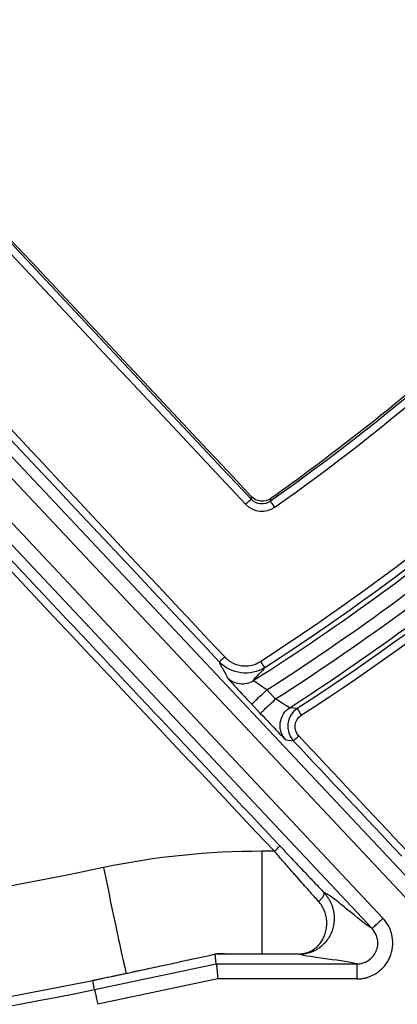
# Model space of a CAD drawing. Units: inches. Extents: x 7170 to 57908, y -7170 to 43748.
# Drawn here: x 18748 to 18773, y -677 to -612 of the extents above; entities that cross this region are included whole.
import ezdxf
from ezdxf import colors
from ezdxf.entities.mleader import LeaderData, LeaderLine
from ezdxf.math import Vec2, Vec3

# ---------------------------------------------------------------- set-up
doc = ezdxf.new("R2010")
doc.units = ezdxf.units.IN
doc.header["$LTSCALE"] = 0.25
doc.header["$MEASUREMENT"] = 0
doc.layers.add('Dims', color=7, linetype='Continuous', lineweight=30)
doc.layers.add('HD', color=7, linetype='Continuous')
doc.layers.add('Text', color=7, linetype='Continuous')
doc.styles.add('Annotative', font='arial.ttf', dxfattribs={"height": 0.09375})
doc.styles.get("Standard").update_dxf_attribs({"font": 'arial.ttf'})
doc.dimstyles.new('FABS Annotative', dxfattribs={"dimscale": 128, "dimtxt": 0.09375, "dimasz": 0.09375, "dimexe": 0.09375, "dimexo": 0.09375, "dimgap": 0.09375, "dimtad": 0, "dimdec": 3, "dimzin": 3, "dimdsep": 46, "dimlunit": 5, "dimtxsty": 'Annotative', "dimcen": 0, "dimdle": 0.125, "dimclrd": 256, "dimclre": 256, "dimclrt": 256, "dimazin": 2, "dimtfac": 1, "dimtdec": 3, "dimtofl": 0, "dimtmove": 0, "dimatfit": 3, "dimfxl": 1, "dimfrac": 2, "dimtolj": 1, "dimtzin": 0, "dimlwd": -1, "dimlwe": -1, "dimarcsym": 2})

# ---------------------------------------------------------------- blocks, each defined once
blk = doc.blocks.new('*D197')
at = {"layer": 'Defpoints', "color": 0, "transparency": 16777216}
for p in [(7765.025, 6667.324), (56379.769, 6667.324), (56360.715, -7170.213)]:
    blk.add_point(p, dxfattribs=at)
at = {"layer": 'Dims', "transparency": 16777216}
for p, q in [((7766.525, 6667.324), (56381.269, 6667.324)), ((56379.769, 6665.824), (56379.769, -245.075)), ((56379.769, -7168.713), (56379.769, -257.815)), ((56362.215, -7170.213), (56381.269, -7170.213))]:
    blk.add_line(p, q, dxfattribs=at)
for points in [[(56379.519, 6665.824), (56380.019, 6665.824), (56379.769, 6667.324)], [(56379.519, -7168.713), (56380.019, -7168.713), (56379.769, -7170.213)]]:
    blk.add_solid(points, dxfattribs=at)
at = {"layer": 'Dims', "transparency": 16777216, "insert": (56379.769, -251.445), "char_height": 1.5, "attachment_point": 5, "rotation": 90, "style": 'Annotative'}
blk.add_mtext('\\A1;13837 1/2"', dxfattribs=at)

msp = doc.modelspace()

# ---------------------------------------------------------------- linework, layer by layer
at = {"layer": 'HD', "linetype": 'Continuous'}
for p, q in [((18778.2764, -673.9251), (18689.8314, -579.9157)), ((18689.1131, -580.5935), (18777.5581, -674.6029)), ((18687.6577, -581.9667), (18771.7485, -671.3479)), ((18771.0302, -672.0257), (18686.9394, -582.6445)), ((18763.0704, -643.6027), (18763.0518, -643.7864)), ((18764.3379, -643.9172), (18764.3571, -643.7329)), ((18764.6692, -656.9227), (18764.1002, -656.3179)), ((18763.0946, -657.2668), (18763.6636, -657.8716)), ((18766.0955, -657.5613), (18765.6002, -657.4989)), ((18765.3423, -659.6112), (18765.8393, -659.6718)), ((18764.5887, -666.9468), (18763.757, -666.9468)), ((18760.7624, -674.3605), (18760.6952, -673.7132)), ((18763.757, -673.6915), (18766.2529, -673.6915)), ((18766.2529, -673.7171), (18763.757, -673.7171)), ((18752.7446, -676.0483), (18760.7624, -674.3605)), ((18760.7624, -674.3605), (18770.0236, -674.3605)), ((18752.7446, -676.0483), (18752.6208, -675.4459)), ((18760.865, -675.3488), (18752.9476, -677.0155)), ((18770.0236, -675.3488), (18760.865, -675.3488))]:
    msp.add_line(p, q, dxfattribs=at)
for points in [[(18763.0518, -643.7864), (18742.4377, -621.8188), (18721.8205, -599.852), (18701.2004, -577.8861)], [(18763.0704, -643.6027), (18742.5023, -621.6843), (18721.9313, -599.7667), (18701.3573, -577.85)], [(18700.8414, -578.2091), (18721.4614, -600.1742), (18742.0786, -622.1402), (18762.6927, -644.1069)], [(18691.2995, -580.3898), (18714.5232, -605.0895), (18737.7434, -629.7868), (18760.9598, -654.4815)], [(18761.3189, -654.1611), (18738.1025, -629.4655), (18714.8823, -604.7672), (18691.6587, -580.0666)], [(18764.5887, -666.9468), (18738.7146, -639.4655), (18712.8405, -611.9809), (18686.9665, -584.4933)], [(18785.4511, -625.8756), (18778.9882, -632.5181), (18771.9104, -638.5672), (18764.3379, -643.9172)], [(18764.6219, -644.3029), (18772.2192, -638.9357), (18779.32, -632.8672), (18785.8041, -626.2032)], [(18793.016, -635.7633), (18784.8164, -643.9834), (18775.8396, -651.252), (18766.0955, -657.5613)], [(18766.3635, -657.9948), (18776.137, -651.6663), (18785.1408, -644.3756), (18793.3651, -636.1303)], [(18764.3379, -643.9172), (18763.9418, -644.1976), (18763.3846, -644.1418), (18763.0518, -643.7864)], [(18762.6927, -644.1069), (18763.192, -644.639), (18764.0278, -644.7226), (18764.6219, -644.3029)], [(18763.962, -654.8488), (18763.0159, -655.4594), (18761.7326, -655.3035), (18760.9598, -654.4818)], [(18766.0955, -657.5613), (18765.3811, -658.0241), (18765.2572, -659.0526), (18765.8393, -659.6718)], [(18766.1985, -659.3516), (18765.8243, -658.9535), (18765.9041, -658.2923), (18766.3635, -657.9948)], [(18773.3387, -666.9468), (18770.9587, -664.4151), (18768.5786, -661.8834), (18766.1985, -659.3516)], [(18765.8393, -659.6718), (18768.2194, -662.2034), (18770.5995, -664.7351), (18772.9795, -667.2667)], [(18763.757, -666.9468), (18760.2447, -666.9468), (18756.7675, -667.3048), (18753.3287, -668.0203)], [(18753.3287, -668.0203), (18728.9573, -673.0912), (18704.4849, -675.666), (18679.9357, -675.8426)], [(18763.757, -673.6915), (18763.757, -673.7077), (18763.757, -673.7164), (18763.757, -673.7171)], [(18766.2529, -673.6915), (18766.2529, -673.7077), (18766.2529, -673.7164), (18766.2529, -673.7171)], [(18679.8401, -682.9661), (18704.1819, -682.8004), (18728.4497, -680.3243), (18752.6208, -675.446)]]:
    msp.add_open_spline(points, degree=3, dxfattribs=at)
for points, knots in [([(18687.3256, -584.1386), (18692.5006, -589.6359), (18702.8506, -600.6303), (18718.3754, -617.121), (18733.8999, -633.6111), (18749.424, -650.1005), (18759.7732, -661.0928), (18764.9478, -666.5889)], [0, 0, 0, 0, 0.20000409, 0.40000596, 0.60000578, 0.80000373, 1, 1, 1, 1]), ([(18785.3151, -625.8159), (18782.1037, -629.1141), (18778.743, -632.2639), (18771.7458, -638.2453), (18768.115, -641.0734), (18764.3571, -643.7329)], [0, 0, 0, 0, 0.5, 0.5, 1, 1, 1, 1]), ([(18763.213, -655.7118), (18768.9506, -652.0662), (18774.4792, -648.0393), (18784.979, -639.3119), (18789.9497, -634.6117), (18794.5846, -629.6358)], [0, 0, 0, 0, 0.5, 0.5, 1, 1, 1, 1]), ([(18793.5838, -629.5105), (18789.1588, -634.2301), (18784.4367, -638.6942), (18774.3748, -647.0912), (18769.1271, -650.9456), (18763.6949, -654.4518)], [0, 0, 0, 0, 0.5, 0.5, 1, 1, 1, 1]), ([(18763.9621, -654.8487), (18769.4111, -651.3318), (18774.675, -647.4657), (18784.768, -639.0431), (18789.5047, -634.5654), (18793.9434, -629.8314)], [0, 0, 0, 0, 0.5, 0.5, 1, 1, 1, 1]), ([(18764.1002, -656.3179), (18769.5483, -652.836), (18774.8067, -649.0127), (18784.8252, -640.759), (18789.5851, -636.3289), (18794.0471, -631.6465)], [0, 0, 0, 0, 0.5, 0.5, 1, 1, 1, 1]), ([(18764.6692, -656.9227), (18770.0472, -653.4784), (18775.2403, -649.7031), (18785.1439, -641.5629), (18789.854, -637.1983), (18794.2761, -632.5876)], [0, 0, 0, 0, 0.5, 0.5, 1, 1, 1, 1]), ([(18765.6002, -657.4989), (18770.7588, -654.1738), (18775.7462, -650.546), (18785.2795, -642.7487), (18789.8253, -638.5793), (18794.109, -634.1815)], [0, 0, 0, 0, 0.5, 0.5, 1, 1, 1, 1]), ([(18762.6927, -644.1069), (18762.7749, -644.0296), (18762.8701, -643.9418), (18763.0086, -643.8182), (18763.0469, -643.7869), (18763.0518, -643.7864)], [0, 0, 0, 0, 0.5, 0.5, 1, 1, 1, 1]), ([(18764.3571, -643.7329), (18764.1643, -643.8694), (18763.9245, -643.9326), (18763.4555, -643.8855), (18763.232, -643.775), (18763.0704, -643.6027)], [0, 0, 0, 0, 0.5, 0.5, 1, 1, 1, 1]), ([(18764.6219, -644.3029), (18764.5571, -644.2109), (18764.4821, -644.1062), (18764.3726, -643.9575), (18764.3421, -643.919), (18764.3379, -643.9172)], [0, 0, 0, 0, 0.5, 0.5, 1, 1, 1, 1]), ([(18761.3189, -654.1611), (18761.2359, -654.2393), (18761.1393, -654.3285), (18761.0002, -654.4526), (18760.963, -654.4827), (18760.9598, -654.4815)], [0, 0, 0, 0, 0.5, 0.5, 1, 1, 1, 1]), ([(18761.3189, -654.1611), (18761.3641, -654.2061), (18761.4534, -654.2949), (18761.6008, -654.4104), (18761.7555, -654.5101), (18761.9186, -654.5927), (18762.0897, -654.6586), (18762.2689, -654.7076), (18762.5335, -654.7536), (18762.8844, -654.7591), (18763.3123, -654.6646), (18763.5657, -654.5237), (18763.6949, -654.4518)], [0, 0, 0, 0, 0.07366435, 0.14544838, 0.21602214, 0.28609037, 0.35637305, 0.42758363, 0.5004083, 0.66641821, 0.82985439, 1, 1, 1, 1]), ([(18760.9598, -654.4815), (18760.9619, -654.523), (18760.9844, -654.5863), (18761.0813, -654.7678), (18761.2791, -655.0959), (18761.4759, -655.423), (18761.4672, -655.4923)], [0, 0, 0, 0, 0.25, 0.25, 0.5, 1, 1, 1, 1]), ([(18763.213, -655.7118), (18763.2221, -655.6423), (18763.4046, -655.4624), (18763.6796, -655.1905), (18763.7714, -655.0996), (18763.9116, -654.9454), (18763.9495, -654.8889), (18763.9621, -654.8487)], [0, 0, 0, 0, 0.5, 0.5, 0.75, 0.75, 1, 1, 1, 1]), ([(18763.9621, -654.8487), (18763.9593, -654.8487), (18763.9314, -654.8103), (18763.828, -654.6567), (18763.7565, -654.5474), (18763.6949, -654.4518)], [0, 0, 0, 0, 0.5, 0.5, 1, 1, 1, 1]), ([(18761.4672, -655.4923), (18761.4659, -655.5028), (18761.6445, -655.7043), (18762.2461, -656.3602), (18762.6666, -656.8119), (18763.0946, -657.2668)], [0, 0, 0, 0, 0.5, 0.5, 1, 1, 1, 1]), ([(18761.4672, -655.4923), (18761.5678, -655.5992), (18761.6919, -655.6961), (18761.9763, -655.8446), (18762.1365, -655.8956), (18762.465, -655.937), (18762.6328, -655.9271), (18762.9451, -655.8537), (18763.0892, -655.7905), (18763.213, -655.7118)], [0, 0, 0, 0, 0.25, 0.25, 0.5, 0.5, 0.75, 0.75, 1, 1, 1, 1]), ([(18764.1002, -656.3179), (18763.8647, -656.165), (18763.6336, -656.0123), (18763.3051, -655.7886), (18763.2091, -655.7183), (18763.213, -655.7118)], [0, 0, 0, 0, 0.5, 0.5, 1, 1, 1, 1]), ([(18763.0946, -657.2668), (18763.0961, -657.2653), (18763.1191, -657.2437), (18763.2188, -657.1496), (18763.2958, -657.0769), (18763.4917, -656.8921), (18763.6098, -656.7807), (18763.8556, -656.5488), (18763.9825, -656.429), (18764.1002, -656.3179)], [0, 0, 0, 0, 0.25, 0.25, 0.5, 0.5, 0.75, 0.75, 1, 1, 1, 1]), ([(18763.6636, -657.8716), (18763.6647, -657.8706), (18763.6761, -657.8598), (18763.7386, -657.8009), (18763.7901, -657.7523), (18763.9519, -657.5995), (18764.0633, -657.4944), (18764.3394, -657.2339), (18764.5038, -657.0788), (18764.6692, -656.9227)], [0, 0, 0, 0, 0.25, 0.25, 0.5, 0.5, 0.75, 0.75, 1, 1, 1, 1]), ([(18765.6002, -657.4989), (18765.5901, -657.5013), (18765.4823, -657.4389), (18765.1383, -657.2253), (18764.9031, -657.0749), (18764.6692, -656.9227)], [0, 0, 0, 0, 0.5, 0.5, 1, 1, 1, 1]), ([(18765.3423, -659.6112), (18765.2209, -659.4821), (18765.1132, -659.3161), (18764.977, -658.9293), (18764.9504, -658.7092), (18765.0029, -658.2797), (18765.0816, -658.0726), (18765.3068, -657.73), (18765.4513, -657.5948), (18765.6002, -657.4989)], [0, 0, 0, 0, 0.25, 0.25, 0.5, 0.5, 0.75, 0.75, 1, 1, 1, 1]), ([(18766.0955, -657.5613), (18766.0943, -657.5639), (18766.1197, -657.6084), (18766.2248, -657.7783), (18766.2998, -657.8962), (18766.3635, -657.9948)], [0, 0, 0, 0, 0.5, 0.5, 1, 1, 1, 1]), ([(18763.6636, -657.8716), (18764.089, -658.3238), (18764.5161, -658.773), (18765.1374, -659.417), (18765.3295, -659.6097), (18765.3423, -659.6112)], [0, 0, 0, 0, 0.5, 0.5, 1, 1, 1, 1]), ([(18765.8393, -659.6718), (18765.8426, -659.673), (18765.8798, -659.643), (18766.0189, -659.5189), (18766.1154, -659.4298), (18766.1985, -659.3516)], [0, 0, 0, 0, 0.5, 0.5, 1, 1, 1, 1]), ([(18764.5887, -666.9468), (18764.6739, -666.8665), (18764.774, -666.7702), (18764.9147, -666.63), (18764.949, -666.5924), (18764.9478, -666.5889)], [0, 0, 0, 0, 0.5, 0.5, 1, 1, 1, 1]), ([(18764.9478, -666.5889), (18765.0616, -666.7097), (18765.2878, -666.95), (18765.6248, -667.3074), (18765.9575, -667.6598), (18766.2857, -668.0072), (18766.6095, -668.3496), (18766.929, -668.687), (18767.2439, -669.0192), (18767.5548, -669.3469), (18767.7583, -669.5609), (18767.8599, -669.6679)], [0, 0, 0, 0, 0.1146044, 0.2279471, 0.3401884, 0.4514933, 0.5620308, 0.6719738, 0.7814978, 0.8907803, 1, 1, 1, 1]), ([(18763.757, -666.9468), (18763.757, -667.6933), (18763.757, -668.4353), (18763.757, -669.8434), (18763.757, -670.5094), (18763.757, -671.705), (18763.757, -672.2345), (18763.757, -673.1092), (18763.757, -673.4543), (18763.757, -673.6915)], [0, 0, 0, 0, 0.25, 0.25, 0.5, 0.5, 0.75, 0.75, 1, 1, 1, 1]), ([(18767.5008, -670.2457), (18767.4049, -670.1379), (18767.2007, -669.9084), (18766.8688, -669.5365), (18766.4951, -669.1159), (18766.0789, -668.645), (18765.6203, -668.1235), (18765.1194, -667.5517), (18764.77, -667.1534), (18764.5887, -666.9468)], [0, 0, 0, 0, 0.1031207, 0.2194675, 0.3490558, 0.4918962, 0.6479968, 0.8173633, 1, 1, 1, 1]), ([(18753.3287, -668.0203), (18753.4945, -668.8184), (18753.6718, -669.6673), (18754.0179, -671.31), (18754.1858, -672.1), (18754.473, -673.4344), (18754.5914, -673.9753), (18754.7586, -674.7171), (18754.8075, -674.919), (18754.8259, -674.9757)], [0, 0, 0, 0, 0.25, 0.25, 0.5, 0.5, 0.75, 0.75, 1, 1, 1, 1]), ([(18767.8599, -669.6679), (18767.9067, -669.7198), (18768.0022, -669.8257), (18768.1275, -669.9998), (18768.2404, -670.1874), (18768.3372, -670.3878), (18768.4162, -670.5982), (18768.476, -670.8157), (18768.5403, -671.176), (18768.5392, -671.709), (18768.3834, -672.264), (18768.1435, -672.7041), (18767.8885, -673.0229), (18767.63, -673.2528), (18767.3837, -673.417), (18767.156, -673.5329), (18766.9266, -673.6188), (18766.6983, -673.6765), (18766.4743, -673.7109), (18766.3244, -673.7151), (18766.2529, -673.7171)], [0, 0, 0, 0, 0.0322611, 0.0658536, 0.1007005, 0.1367075, 0.1737683, 0.2117705, 0.2506021, 0.3630524, 0.4993986, 0.5832334, 0.6665265, 0.7487087, 0.8032948, 0.8521654, 0.8956308, 0.9341898, 0.9686082, 1, 1, 1, 1]), ([(18767.5008, -670.2457), (18767.5521, -670.2082), (18767.6094, -670.1595), (18767.7192, -670.0462), (18767.771, -669.9819), (18767.8466, -669.8602), (18767.8698, -669.8038), (18767.8844, -669.717), (18767.8764, -669.6866), (18767.8599, -669.6679)], [0, 0, 0, 0, 0.25, 0.25, 0.5, 0.5, 0.75, 0.75, 1, 1, 1, 1]), ([(18771.0302, -672.0257), (18770.7277, -671.873), (18769.6459, -670.9758), (18768.4986, -670.0514), (18768.1617, -669.8198), (18768.0298, -669.7429), (18767.9939, -669.7258), (18767.9269, -669.6969), (18767.8934, -669.6824), (18767.8599, -669.6679)], [0, 0, 0, 0, 0.5, 0.75, 0.875, 0.875, 0.9375, 0.9375, 1, 1, 1, 1]), ([(18766.2529, -673.6915), (18766.2851, -673.691), (18766.3506, -673.6898), (18766.4483, -673.6809), (18766.5461, -673.6666), (18766.644, -673.6462), (18766.742, -673.6194), (18766.8404, -673.5857), (18766.9391, -673.5445), (18767.0382, -673.495), (18767.1377, -673.4365), (18767.2377, -673.368), (18767.4266, -673.2184), (18767.6695, -672.9554), (18767.8754, -672.5716), (18767.9973, -672.1891), (18768.0523, -671.8441), (18768.0531, -671.5005), (18767.9997, -671.1633), (18767.8903, -670.8384), (18767.7292, -670.5274), (18767.5767, -670.3394), (18767.5008, -670.2457)], [0, 0, 0, 0, 0.0153947, 0.0313526, 0.0483106, 0.0666342, 0.0866141, 0.1084751, 0.1323888, 0.1584866, 0.1868693, 0.2176155, 0.2507867, 0.374135, 0.4996548, 0.5856889, 0.6651917, 0.7389671, 0.8080188, 0.8735686, 0.9370405, 1, 1, 1, 1]), ([(18770.0236, -675.3488), (18770.1021, -675.3459), (18770.2572, -675.3403), (18770.4856, -675.3058), (18770.7063, -675.252), (18770.9192, -675.1772), (18771.1243, -675.0819), (18771.4533, -674.8884), (18771.8657, -674.5301), (18772.2289, -673.9299), (18772.4164, -673.2533), (18772.3918, -672.6314), (18772.2488, -672.1165), (18772.0445, -671.7032), (18771.8482, -671.4676), (18771.7485, -671.3479)], [0, 0, 0, 0, 0.04275762, 0.08448942, 0.12555502, 0.16633171, 0.20720477, 0.24855677, 0.3740785, 0.49985143, 0.62542318, 0.75123862, 0.83344267, 0.91534661, 1, 1, 1, 1]), ([(18771.0302, -672.0257), (18771.0313, -672.0246), (18771.0477, -672.0092), (18771.1189, -671.942), (18771.1739, -671.8901), (18771.3138, -671.7581), (18771.3982, -671.6784), (18771.5737, -671.5128), (18771.6644, -671.4273), (18771.7485, -671.3479)], [0, 0, 0, 0, 0.25, 0.25, 0.5, 0.5, 0.75, 0.75, 1, 1, 1, 1]), ([(18770.0236, -674.3605), (18770.0744, -674.3589), (18770.1732, -674.3558), (18770.3147, -674.3318), (18770.4424, -674.2978), (18770.5534, -674.2569), (18770.6459, -674.2141), (18770.7195, -674.1739), (18770.8787, -674.0753), (18771.0996, -673.8787), (18771.3116, -673.5328), (18771.4182, -673.1405), (18771.406, -672.7637), (18771.2944, -672.3698), (18771.1306, -672.1565), (18771.0302, -672.0257)], [0, 0, 0, 0, 0.0474026, 0.0922757, 0.1336518, 0.1706624, 0.2025726, 0.228796, 0.2488919, 0.377431, 0.500175, 0.6229136, 0.7515509, 0.8477034, 1, 1, 1, 1]), ([(18754.8259, -674.9757), (18754.8879, -674.9626), (18755.0153, -674.9357), (18755.2098, -674.8944), (18755.4125, -674.8514), (18755.6531, -674.8), (18755.9751, -674.7304), (18756.4374, -674.6306), (18757.0852, -674.4908), (18757.9954, -674.2943), (18759.2729, -674.0184), (18760.2656, -673.8043), (18760.8443, -673.6794)], [0, 0, 0, 0, 0.0291642, 0.0598404, 0.0921332, 0.1261348, 0.176243, 0.2508159, 0.3557412, 0.5004401, 0.7087765, 1, 1, 1, 1]), ([(18760.6952, -673.7132), (18760.6951, -673.713), (18760.6971, -673.7125), (18760.7009, -673.7115), (18760.7027, -673.7111), (18760.705, -673.7105), (18760.7077, -673.7099), (18760.7112, -673.709), (18760.7154, -673.7081), (18760.72, -673.707), (18760.7262, -673.7056), (18760.7332, -673.7041), (18760.7407, -673.7024), (18760.7634, -673.6973), (18760.7903, -673.6915), (18760.8178, -673.6855), (18760.8265, -673.6836), (18760.8354, -673.6817), (18760.8443, -673.6798)], [0, 0, 0, 0, 0.00001772651, 0.00001772651, 0.00001772651, 0.0000263881, 0.0000263881, 0.0000263881, 0.00003784334, 0.00003784334, 0.00003784334, 0.00005329874, 0.00005329874, 0.00005329874, 0.00010067733, 0.00010067733, 0.00010067733, 0.00011561754, 0.00011561754, 0.00011561754, 0.00011561754]), ([(18763.757, -673.7171), (18763.5979, -673.717), (18763.2752, -673.717), (18762.7846, -673.7167), (18762.2807, -673.7161), (18761.7636, -673.7154), (18761.2331, -673.7144), (18760.8762, -673.7136), (18760.6952, -673.7132)], [0, 0, 0, 0, 0.1549088, 0.3143148, 0.4783823, 0.6472621, 0.8210924, 1, 1, 1, 1]), ([(18760.8443, -673.6794), (18761.0487, -673.6809), (18761.4512, -673.6839), (18762.0498, -673.687), (18762.6324, -673.6894), (18763.1997, -673.6911), (18763.573, -673.6914), (18763.757, -673.6915)], [0, 0, 0, 0, 0.21256118, 0.41844721, 0.6180473, 0.81176031, 1, 1, 1, 1]), ([(18770.0236, -674.3605), (18769.7284, -674.2531), (18768.9079, -674.1459), (18767.2923, -673.9316), (18766.5012, -673.8244), (18766.2529, -673.7171)], [0, 0, 0, 0, 0.5, 0.5, 1, 1, 1, 1]), ([(18760.7624, -674.3605), (18760.7629, -674.3627), (18760.7641, -674.3678), (18760.7712, -674.4063), (18760.7818, -674.4845), (18760.7964, -674.6194), (18760.8151, -674.8166), (18760.8372, -675.0678), (18760.8557, -675.2545), (18760.865, -675.3488)], [0, 0, 0, 0, 0.085026, 0.1908124, 0.3185483, 0.4678441, 0.6357061, 0.8159789, 1, 1, 1, 1]), ([(18770.0236, -674.3605), (18770.0236, -674.362), (18770.0236, -674.3846), (18770.0236, -674.4825), (18770.0236, -674.5582), (18770.0236, -674.7507), (18770.0236, -674.8668), (18770.0236, -675.1084), (18770.0236, -675.2331), (18770.0236, -675.3488)], [0, 0, 0, 0, 0.25, 0.25, 0.5, 0.5, 0.75, 0.75, 1, 1, 1, 1]), ([(18752.6208, -675.446), (18752.6226, -675.4454), (18752.6265, -675.4442), (18752.6563, -675.4372), (18752.7007, -675.4273), (18752.7622, -675.4138), (18752.8402, -675.3968), (18752.9353, -675.3762), (18753.0475, -675.3522), (18753.1769, -675.3245), (18753.3234, -675.2933), (18753.4871, -675.2586), (18753.6681, -675.2202), (18753.8663, -675.1783), (18754.0817, -675.1328), (18754.3144, -675.0837), (18754.5643, -675.031), (18754.7368, -674.9945), (18754.8259, -674.9757)], [0, 0, 0, 0, 0.0174183, 0.0372363, 0.061612, 0.0917401, 0.128256, 0.1715148, 0.2217298, 0.2790372, 0.3435289, 0.41527, 0.4943083, 0.5806803, 0.6744143, 0.7755335, 0.8840567, 1, 1, 1, 1]), ([(18679.2297, -683.581), (18690.5142, -683.5223), (18702.2952, -682.9627), (18726.821, -680.5547), (18739.5665, -678.7061), (18752.7446, -676.0483)], [0, 0, 0, 0, 0.5, 0.5, 1, 1, 1, 1]), ([(18752.7446, -676.0483), (18752.7449, -676.0498), (18752.7495, -676.0719), (18752.7697, -676.1678), (18752.7852, -676.2419), (18752.8247, -676.4302), (18752.8486, -676.5439), (18752.8982, -676.7803), (18752.9238, -676.9023), (18752.9476, -677.0155)], [0, 0, 0, 0, 0.25, 0.25, 0.5, 0.5, 0.75, 0.75, 1, 1, 1, 1])]:
    msp.add_open_spline(points, degree=3, knots=knots, dxfattribs=at)

# ---------------------------------------------------------------- dimensions: what is measured, and where the dimension line sits
at = {"layer": 'Dims'}
dim = msp.add_linear_dim(base=(56379.7686788257, 6667.3235812878), p1=(56360.7153253097, -7170.2129154399), p2=(7765.0251480094, 6667.3235812878), angle=90, dimstyle='FABS Annotative', override={"dimpost": '"'}, dxfattribs=at)
dim.commit()
dim.dimension.update_dxf_attribs({"geometry": '*D197', "text_midpoint": (56379.7686788257, -251.444667076)})

# ---------------------------------------------------------------- leaders
at = {"layer": 'Text'}
ml = msp.add_multileader_mtext('Standard', dxfattribs=at)
ml.set_content('6 oz Non-Woven Geotextile (outer) around entire tank by Others', color=256)
ml.set_leader_properties()
ml.build(insert=Vec2(0, 0))
ml.multileader.update_dxf_attribs({"text_right_attachment_type": 6, "dogleg_length": 0.36, "arrow_head_size": 161.25})
ctx = ml.context
ctx.base_point, ctx.char_height, ctx.arrow_head_size, ctx.landing_gap_size, ctx.plane_origin = Vec3(17506.6126, -1724.8729), 110.859375, 161.25, 0.1512, Vec3(16869.4009, -3168.7495)
ctx.right_attachment = 6
notes = []
notes.append((ctx, [(0, (1, 1, 0), (17168.7063, -1724.8729), (1, 0), 337.9063, [(0, [(16771.8216, 192.3169)], 0, [])])]))
ctx.mtext.insert, ctx.mtext.width, ctx.mtext.defined_height, ctx.mtext.flow_direction = Vec3(17506.7637, -1653.1471), 1801.439673, 488.4725, 5
for ctx, leaders in notes:
    for number, flags, end, landing, length, lines in leaders:
        leader = LeaderData()
        leader.index, (leader.has_last_leader_line, leader.has_dogleg_vector, leader.attachment_direction) = number, flags
        leader.last_leader_point, leader.dogleg_vector, leader.dogleg_length = Vec3(end), Vec3(landing), length
        for number, points, colour, breaks in lines:
            line = LeaderLine()
            line.index, line.vertices, line.color, line.breaks = number, Vec3.list(points), colors.encode_raw_color(colour), breaks
            leader.lines.append(line)
        ctx.leaders.append(leader)

doc.saveas('drawing.dxf')
